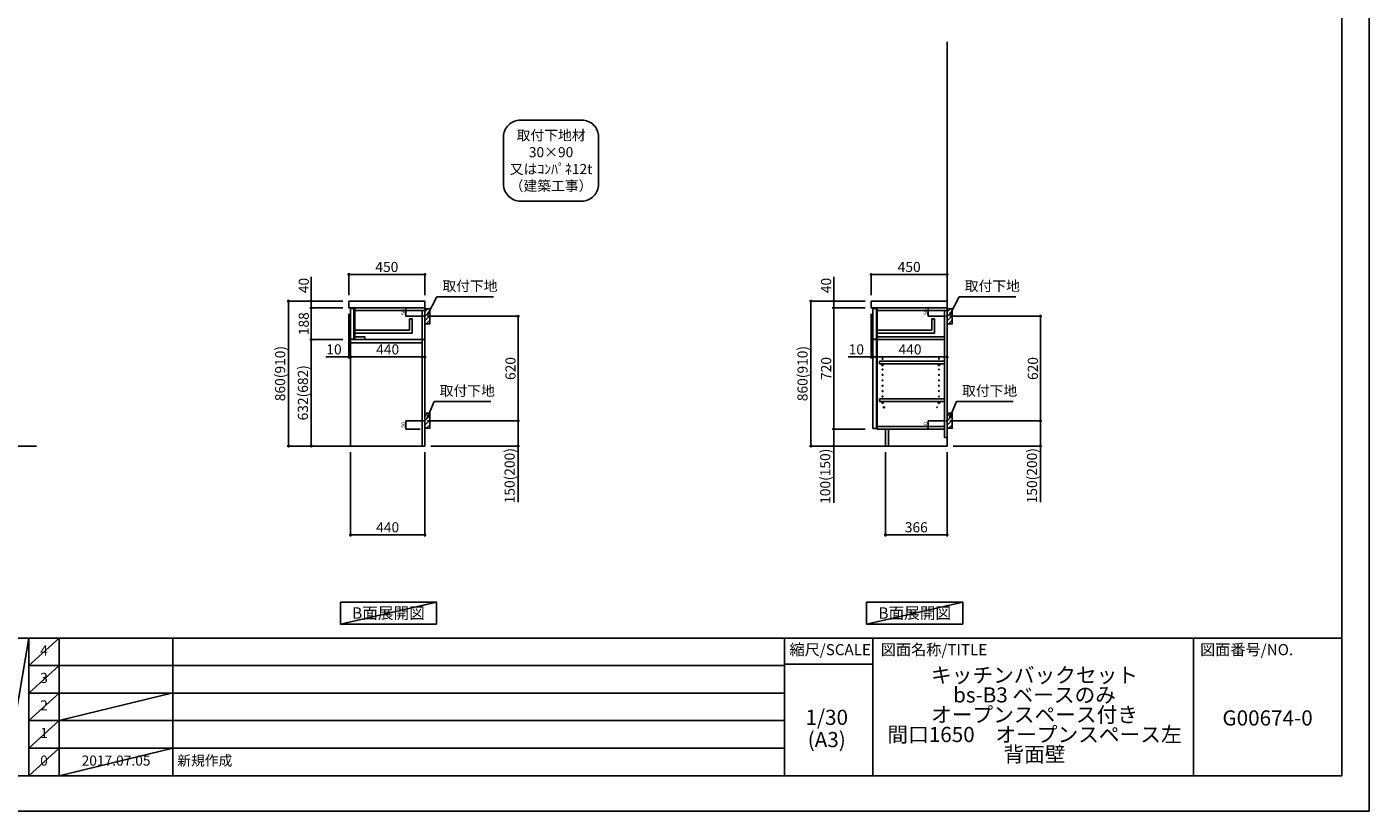
# Model space of a CAD drawing. Extents: x 27948 to 40422, y 0 to 8820.
# Drawn here: x 32458 to 40422, y 0 to 4656 of the extents above; entities that cross this region are included whole.
import ezdxf

# ---------------------------------------------------------------- set-up
doc = ezdxf.new("R2010")
doc.units = 0
doc.header["$LTSCALE"] = 50
doc.header["$MEASUREMENT"] = 0
doc.linetypes.add('CENTER', pattern=[2, 1.25, -0.25, 0.25, -0.25])
doc.linetypes.add('HIDDEN', pattern=[0.375, 0.25, -0.125])
doc.layers.get('0').update_dxf_attribs({"linetype": 'CONTINUOUS'})
doc.layers.get('DEFPOINTS').update_dxf_attribs({"color": 146, "linetype": 'CONTINUOUS'})
for name, color, linetype in [('111-壁仕上', 3, 'CONTINUOUS'), ('121-キャビネット（中）', 253, 'HIDDEN'), ('122-扉', 6, 'CONTINUOUS'), ('126-甲板', 2, 'CONTINUOUS'), ('130-穴加工', 9, 'CONTINUOUS'), ('141-パーツ', 31, 'CONTINUOUS'), ('150-機器', 8, 'CONTINUOUS'), ('160-文字', 254, 'CONTINUOUS'), ('166-寸法B', 11, 'CONTINUOUS'), ('180-補助', 161, 'CONTINUOUS'), ('190-図面外枠', 5, 'CONTINUOUS'), ('191-図面内枠', 4, 'CONTINUOUS')]:
    doc.layers.add(name, color=color, linetype=linetype)
doc.styles.add('KH001', font='txt')
doc.dimstyles.new('KH1xx010', dxfattribs={"dimscale": 10, "dimtxt": 2.3, "dimasz": 0.6, "dimexe": 0.3, "dimexo": 1.2, "dimgap": 0.5, "dimtad": 3, "dimdec": 1, "dimdsep": 46, "dimlunit": 6, "dimtxsty": 'KH001', "dimblk": 'DOT', "dimcen": 1, "dimdle": 1, "dimclrd": 256, "dimclre": 256, "dimclrt": 256, "dimadec": 0, "dimazin": 0, "dimtfac": 1, "dimtdec": 1, "dimtix": 1, "dimtmove": 2, "dimatfit": 3, "dimldrblk": 'CLOSEDBLANK', "dimfxl": 1, "dimtolj": 1, "dimtzin": 0, "dimlwd": -1, "dimlwe": -1, "dimarcsym": 0})
doc.dimstyles.new('KH1xx030', dxfattribs={"dimscale": 30, "dimtxt": 2, "dimasz": 0.6, "dimexe": 0.3, "dimexo": 1.2, "dimgap": 0.5, "dimtad": 3, "dimdec": 1, "dimdsep": 46, "dimlunit": 6, "dimtxsty": 'KH001', "dimblk": 'DOT', "dimcen": 1, "dimdle": 1, "dimclrd": 256, "dimclre": 256, "dimclrt": 256, "dimadec": 0, "dimazin": 0, "dimtfac": 1, "dimtdec": 1, "dimtix": 1, "dimtmove": 2, "dimatfit": 3, "dimldrblk": 'CLOSEDBLANK', "dimfxl": 1, "dimtolj": 1, "dimtzin": 0, "dimlwd": -1, "dimlwe": -1, "dimarcsym": 0})

# ---------------------------------------------------------------- blocks, each defined once
blk = doc.blocks.new('A$C5D946DDC')
at = {"layer": '190-図面外枠'}
for p, q in [((20519, 14349), (20519, 351)), ((20519, 351), (271, 351))]:
    blk.add_line(p, q, dxfattribs=at)
at = {"layer": 'DEFPOINTS'}
blk.add_lwpolyline([(0, 0), (20790, 0), (20790, 14700), (0, 14700)], close=True, dxfattribs=at)
blk = doc.blocks.new('_Dot')
at = {"color": 0, "linetype": 'ByBlock', "lineweight": -2}
blk.add_line((-0.5, 0), (-1, 0), dxfattribs=at)
at = {"color": 0, "linetype": 'ByBlock', "const_width": 0.5}
blk.add_lwpolyline([(-0.25, 0, 1), (0.25, 0, 1)], format="xyb", close=True, dxfattribs=at)
blk = doc.blocks.new('*D22')
at = {"layer": '166-寸法B', "transparency": 16777216}
for p, q in [((37993, 2937.5), (38480.6, 2937.5)), ((38471.6, 2335.5), (38471.6, 2919.5)), ((37983.9, 2317.5), (38480.6, 2317.5))]:
    blk.add_line(p, q, dxfattribs=at)
at = {"layer": 'DEFPOINTS', "color": 0, "transparency": 16777216}
for p in [(37957, 2937.5), (38471.6, 2937.5), (37947.9, 2317.5)]:
    blk.add_point(p, dxfattribs=at)
at = {"layer": '166-寸法B', "transparency": 16777216, "xscale": 18, "yscale": 18, "zscale": 18}
for p, rotation in [((38471.6, 2937.5), 90), ((38471.6, 2317.5), 270)]:
    blk.add_blockref('_Dot', p, dxfattribs=dict(at, rotation=rotation))
at = {"layer": '166-寸法B', "transparency": 16777216, "insert": (38426.6, 2627.5), "char_height": 60, "attachment_point": 5, "rotation": 90, "style": 'KH001'}
blk.add_mtext('\\A1;620', dxfattribs=at)
blk = doc.blocks.new('_ClosedBlank')
at = {"color": 0, "linetype": 'ByBlock', "lineweight": -2}
for p, q in [((-1, 0.17), (0, 0)), ((-1, 0.17), (-1, -0.17)), ((0, 0), (-1, -0.17))]:
    blk.add_line(p, q, dxfattribs=at)
blk = doc.blocks.new('*D23')
at = {"layer": '166-寸法B', "transparency": 16777216}
for p, q in [((37983.9, 2317.5), (38480.6, 2317.5)), ((38471.6, 2299.5), (38471.6, 2185.5)), ((37953.9, 2167.5), (38480.6, 2167.5)), ((38471.6, 1833.3), (38471.6, 2167.5))]:
    blk.add_line(p, q, dxfattribs=at)
at = {"layer": 'DEFPOINTS', "color": 0, "transparency": 16777216}
for p in [(37947.9, 2317.5), (37917.9, 2167.5), (38471.6, 2167.5)]:
    blk.add_point(p, dxfattribs=at)
at = {"layer": '166-寸法B', "transparency": 16777216, "xscale": 18, "yscale": 18, "zscale": 18}
for p, rotation in [((38471.6, 2317.5), 90), ((38471.6, 2167.5), 270)]:
    blk.add_blockref('_Dot', p, dxfattribs=dict(at, rotation=rotation))
at = {"layer": '166-寸法B', "transparency": 16777216, "insert": (38421.5, 1991.2), "char_height": 60, "attachment_point": 5, "rotation": 90, "style": 'KH001'}
blk.add_mtext('\\A1;150(200)', dxfattribs=at)
blk = doc.blocks.new('*D24')
at = {"layer": 'DEFPOINTS', "transparency": 16777216}
for p, q in [((37889.9, 2987.5), (37803.3, 2987.5)), ((37806.3, 2943.5), (37806.3, 2981.5)), ((37889.9, 2937.5), (37803.3, 2937.5))]:
    blk.add_line(p, q, dxfattribs=at)
at = {"layer": 'DEFPOINTS', "color": 0, "transparency": 16777216}
for p in [(37806.3, 2987.5), (37901.9, 2987.5), (37901.9, 2937.5)]:
    blk.add_point(p, dxfattribs=at)
at = {"layer": 'DEFPOINTS', "transparency": 16777216, "xscale": 6, "yscale": 6, "zscale": 6}
for p, rotation in [((37806.3, 2987.5), 90), ((37806.3, 2937.5), 270)]:
    blk.add_blockref('_Dot', p, dxfattribs=dict(at, rotation=rotation))
at = {"layer": 'DEFPOINTS', "transparency": 16777216, "insert": (37789.8, 2962.5), "char_height": 23, "attachment_point": 5, "rotation": 90, "style": 'KH001'}
blk.add_mtext('\\A1;50', dxfattribs=at)
blk = doc.blocks.new('*D25')
at = {"layer": 'DEFPOINTS', "transparency": 16777216}
for p, q in [((37889.9, 2317.5), (37803.3, 2317.5)), ((37806.3, 2273.5), (37806.3, 2311.5)), ((37889.9, 2267.5), (37803.3, 2267.5))]:
    blk.add_line(p, q, dxfattribs=at)
at = {"layer": 'DEFPOINTS', "color": 0, "transparency": 16777216}
for p in [(37806.3, 2317.5), (37901.9, 2317.5), (37901.9, 2267.5)]:
    blk.add_point(p, dxfattribs=at)
at = {"layer": 'DEFPOINTS', "transparency": 16777216, "xscale": 6, "yscale": 6, "zscale": 6}
for p, rotation in [((37806.3, 2317.5), 90), ((37806.3, 2267.5), 270)]:
    blk.add_blockref('_Dot', p, dxfattribs=dict(at, rotation=rotation))
at = {"layer": 'DEFPOINTS', "transparency": 16777216, "insert": (37789.8, 2292.5), "char_height": 23, "attachment_point": 5, "rotation": 90, "style": 'KH001'}
blk.add_mtext('\\A1;50', dxfattribs=at)
blk = doc.blocks.new('*D26')
at = {"layer": '166-寸法B', "transparency": 16777216}
for p, q in [((34893.6, 2937.5), (35381.2, 2937.5)), ((35372.2, 2335.5), (35372.2, 2919.5)), ((34884.6, 2317.5), (35381.2, 2317.5))]:
    blk.add_line(p, q, dxfattribs=at)
at = {"layer": 'DEFPOINTS', "color": 0, "transparency": 16777216}
for p in [(34857.6, 2937.5), (35372.2, 2937.5), (34848.6, 2317.5)]:
    blk.add_point(p, dxfattribs=at)
at = {"layer": '166-寸法B', "transparency": 16777216, "xscale": 18, "yscale": 18, "zscale": 18}
for p, rotation in [((35372.2, 2937.5), 90), ((35372.2, 2317.5), 270)]:
    blk.add_blockref('_Dot', p, dxfattribs=dict(at, rotation=rotation))
at = {"layer": '166-寸法B', "transparency": 16777216, "insert": (35327.2, 2627.5), "char_height": 60, "attachment_point": 5, "rotation": 90, "style": 'KH001'}
blk.add_mtext('\\A1;620', dxfattribs=at)
blk = doc.blocks.new('*D27')
at = {"layer": '166-寸法B', "transparency": 16777216}
for p, q in [((34884.6, 2317.5), (35381.2, 2317.5)), ((35372.2, 2299.5), (35372.2, 2185.5)), ((34854.6, 2167.5), (35381.2, 2167.5)), ((35372.2, 1833.3), (35372.2, 2167.5))]:
    blk.add_line(p, q, dxfattribs=at)
at = {"layer": 'DEFPOINTS', "color": 0, "transparency": 16777216}
for p in [(34848.6, 2317.5), (34818.6, 2167.5), (35372.2, 2167.5)]:
    blk.add_point(p, dxfattribs=at)
at = {"layer": '166-寸法B', "transparency": 16777216, "xscale": 18, "yscale": 18, "zscale": 18}
for p, rotation in [((35372.2, 2317.5), 90), ((35372.2, 2167.5), 270)]:
    blk.add_blockref('_Dot', p, dxfattribs=dict(at, rotation=rotation))
at = {"layer": '166-寸法B', "transparency": 16777216, "insert": (35322.2, 1991.2), "char_height": 60, "attachment_point": 5, "rotation": 90, "style": 'KH001'}
blk.add_mtext('\\A1;150(200)', dxfattribs=at)
blk = doc.blocks.new('*D28')
at = {"layer": 'DEFPOINTS', "transparency": 16777216}
for p, q in [((34790.6, 2987.5), (34703.9, 2987.5)), ((34706.9, 2943.5), (34706.9, 2981.5)), ((34790.6, 2937.5), (34703.9, 2937.5))]:
    blk.add_line(p, q, dxfattribs=at)
at = {"layer": 'DEFPOINTS', "color": 0, "transparency": 16777216}
for p in [(34706.9, 2987.5), (34802.6, 2987.5), (34802.6, 2937.5)]:
    blk.add_point(p, dxfattribs=at)
at = {"layer": 'DEFPOINTS', "transparency": 16777216, "xscale": 6, "yscale": 6, "zscale": 6}
for p, rotation in [((34706.9, 2987.5), 90), ((34706.9, 2937.5), 270)]:
    blk.add_blockref('_Dot', p, dxfattribs=dict(at, rotation=rotation))
at = {"layer": 'DEFPOINTS', "transparency": 16777216, "insert": (34690.4, 2962.5), "char_height": 23, "attachment_point": 5, "rotation": 90, "style": 'KH001'}
blk.add_mtext('\\A1;50', dxfattribs=at)
blk = doc.blocks.new('*D29')
at = {"layer": 'DEFPOINTS', "transparency": 16777216}
for p, q in [((34790.6, 2317.5), (34703.9, 2317.5)), ((34706.9, 2273.5), (34706.9, 2311.5)), ((34790.6, 2267.5), (34703.9, 2267.5))]:
    blk.add_line(p, q, dxfattribs=at)
at = {"layer": 'DEFPOINTS', "color": 0, "transparency": 16777216}
for p in [(34706.9, 2317.5), (34802.6, 2317.5), (34802.6, 2267.5)]:
    blk.add_point(p, dxfattribs=at)
at = {"layer": 'DEFPOINTS', "transparency": 16777216, "xscale": 6, "yscale": 6, "zscale": 6}
for p, rotation in [((34706.9, 2317.5), 90), ((34706.9, 2267.5), 270)]:
    blk.add_blockref('_Dot', p, dxfattribs=dict(at, rotation=rotation))
at = {"layer": 'DEFPOINTS', "transparency": 16777216, "insert": (34690.4, 2292.5), "char_height": 23, "attachment_point": 5, "rotation": 90, "style": 'KH001'}
blk.add_mtext('\\A1;50', dxfattribs=at)
blk = doc.blocks.new('*D30')
at = {"layer": '166-寸法B', "transparency": 16777216}
for p, q in [((37467.9, 3063.5), (37467.9, 3194.3)), ((37917.9, 3063.5), (37917.9, 3194.3)), ((37485.9, 3185.3), (37899.9, 3185.3))]:
    blk.add_line(p, q, dxfattribs=at)
at = {"layer": 'DEFPOINTS', "color": 0, "transparency": 16777216}
for p in [(37917.9, 3185.3), (37467.9, 3027.5), (37917.9, 3027.5)]:
    blk.add_point(p, dxfattribs=at)
at = {"layer": '166-寸法B', "transparency": 16777216, "xscale": 18, "yscale": 18, "zscale": 18, "rotation": 180}
blk.add_blockref('_Dot', (37467.9, 3185.3), dxfattribs=at)
at = {"layer": '166-寸法B', "transparency": 16777216, "xscale": 18, "yscale": 18, "zscale": 18}
blk.add_blockref('_Dot', (37917.9, 3185.3), dxfattribs=at)
at = {"layer": '166-寸法B', "transparency": 16777216, "insert": (37692.9, 3230.3), "char_height": 60, "attachment_point": 5, "style": 'KH001'}
blk.add_mtext('\\A1;450', dxfattribs=at)
blk = doc.blocks.new('*D31')
at = {"layer": '166-寸法B', "transparency": 16777216}
for p, q in [((34368.6, 3063.6), (34368.6, 3194.3)), ((34818.6, 3063.6), (34818.6, 3194.3)), ((34386.6, 3185.3), (34800.6, 3185.3))]:
    blk.add_line(p, q, dxfattribs=at)
at = {"layer": 'DEFPOINTS', "color": 0, "transparency": 16777216}
for p in [(34818.6, 3185.3), (34368.6, 3027.6), (34818.6, 3027.6)]:
    blk.add_point(p, dxfattribs=at)
at = {"layer": '166-寸法B', "transparency": 16777216, "xscale": 18, "yscale": 18, "zscale": 18, "rotation": 180}
blk.add_blockref('_Dot', (34368.6, 3185.3), dxfattribs=at)
at = {"layer": '166-寸法B', "transparency": 16777216, "xscale": 18, "yscale": 18, "zscale": 18}
blk.add_blockref('_Dot', (34818.6, 3185.3), dxfattribs=at)
at = {"layer": '166-寸法B', "transparency": 16777216, "insert": (34593.6, 3230.3), "char_height": 60, "attachment_point": 5, "style": 'KH001'}
blk.add_mtext('\\A1;450', dxfattribs=at)
blk = doc.blocks.new('*D32')
at = {"layer": '166-寸法B', "transparency": 16777216}
for p, q in [((37551.9, 2131.5), (37551.9, 1631.1)), ((37917.9, 2131.5), (37917.9, 1631.1)), ((37899.9, 1640.1), (37569.9, 1640.1))]:
    blk.add_line(p, q, dxfattribs=at)
at = {"layer": 'DEFPOINTS', "color": 0, "transparency": 16777216}
for p in [(37551.9, 2167.5), (37917.9, 2167.5), (37551.9, 1640.1)]:
    blk.add_point(p, dxfattribs=at)
at = {"layer": '166-寸法B', "transparency": 16777216, "xscale": 18, "yscale": 18, "zscale": 18, "rotation": 180}
blk.add_blockref('_Dot', (37551.9, 1640.1), dxfattribs=at)
at = {"layer": '166-寸法B', "transparency": 16777216, "xscale": 18, "yscale": 18, "zscale": 18}
blk.add_blockref('_Dot', (37917.9, 1640.1), dxfattribs=at)
at = {"layer": '166-寸法B', "transparency": 16777216, "insert": (37734.9, 1685.1), "char_height": 60, "attachment_point": 5, "style": 'KH001'}
blk.add_mtext('\\A1;366', dxfattribs=at)
blk = doc.blocks.new('*D33')
at = {"layer": '166-寸法B', "transparency": 16777216}
for p, q in [((37467.9, 2951.5), (37467.9, 2687)), ((37477.9, 2857.5), (37477.9, 2687)), ((37330.8, 2696), (37467.9, 2696)), ((37449.9, 2696), (37431.9, 2696)), ((37467.9, 2696), (37477.9, 2696)), ((37467.9, 2696), (37477.9, 2696)), ((37495.9, 2696), (37513.9, 2696))]:
    blk.add_line(p, q, dxfattribs=at)
at = {"layer": 'DEFPOINTS', "color": 0, "transparency": 16777216}
for p in [(37467.9, 2987.5), (37477.9, 2893.5), (37477.9, 2696)]:
    blk.add_point(p, dxfattribs=at)
at = {"layer": '166-寸法B', "transparency": 16777216, "xscale": 18, "yscale": 18, "zscale": 18}
blk.add_blockref('_Dot', (37467.9, 2696), dxfattribs=at)
at = {"layer": '166-寸法B', "transparency": 16777216, "xscale": 18, "yscale": 18, "zscale": 18, "rotation": 180}
blk.add_blockref('_Dot', (37477.9, 2696), dxfattribs=at)
at = {"layer": '166-寸法B', "transparency": 16777216, "insert": (37379.4, 2741), "char_height": 60, "attachment_point": 5, "style": 'KH001'}
blk.add_mtext('\\A1;10', dxfattribs=at)
blk = doc.blocks.new('*D34')
at = {"layer": '166-寸法B', "transparency": 16777216}
for p, q in [((37477.9, 2857.5), (37477.9, 2687)), ((37917.9, 2782.7), (37917.9, 2687)), ((37495.9, 2696), (37899.9, 2696))]:
    blk.add_line(p, q, dxfattribs=at)
at = {"layer": 'DEFPOINTS', "color": 0, "transparency": 16777216}
for p in [(37477.9, 2893.5), (37917.9, 2818.7), (37917.9, 2696)]:
    blk.add_point(p, dxfattribs=at)
at = {"layer": '166-寸法B', "transparency": 16777216, "xscale": 18, "yscale": 18, "zscale": 18, "rotation": 180}
blk.add_blockref('_Dot', (37477.9, 2696), dxfattribs=at)
at = {"layer": '166-寸法B', "transparency": 16777216, "xscale": 18, "yscale": 18, "zscale": 18}
blk.add_blockref('_Dot', (37917.9, 2696), dxfattribs=at)
at = {"layer": '166-寸法B', "transparency": 16777216, "insert": (37697.9, 2741), "char_height": 60, "attachment_point": 5, "style": 'KH001'}
blk.add_mtext('\\A1;440', dxfattribs=at)
blk = doc.blocks.new('*D35')
at = {"layer": '166-寸法B', "transparency": 16777216}
for p, q in [((34378.6, 2131.5), (34378.6, 1631.1)), ((34818.6, 2131.5), (34818.6, 1631.1)), ((34800.6, 1640.1), (34396.6, 1640.1))]:
    blk.add_line(p, q, dxfattribs=at)
at = {"layer": 'DEFPOINTS', "color": 0, "transparency": 16777216}
for p in [(34378.6, 2167.5), (34818.6, 2167.5), (34378.6, 1640.1)]:
    blk.add_point(p, dxfattribs=at)
at = {"layer": '166-寸法B', "transparency": 16777216, "xscale": 18, "yscale": 18, "zscale": 18}
for p, rotation in [((34378.6, 1640.1), 180.0000039195612), ((34818.6, 1640.1), 3.9195611556e-06)]:
    blk.add_blockref('_Dot', p, dxfattribs=dict(at, rotation=rotation))
at = {"layer": '166-寸法B', "transparency": 16777216, "insert": (34598.6, 1685.1), "char_height": 60, "attachment_point": 5, "rotation": 0, "style": 'KH001'}
blk.add_mtext('\\A1;440', dxfattribs=at)
blk = doc.blocks.new('*D36')
at = {"layer": '166-寸法B', "transparency": 16777216}
for p, q in [((34368.6, 2951.6), (34368.6, 2687)), ((34378.6, 2857.6), (34378.6, 2687)), ((34231.4, 2696), (34368.6, 2696)), ((34350.6, 2696), (34332.6, 2696)), ((34368.6, 2696), (34378.6, 2696)), ((34368.6, 2696), (34378.6, 2696)), ((34396.6, 2696), (34414.6, 2696))]:
    blk.add_line(p, q, dxfattribs=at)
at = {"layer": 'DEFPOINTS', "color": 0, "transparency": 16777216}
for p in [(34368.6, 2987.6), (34378.6, 2893.6), (34378.6, 2696)]:
    blk.add_point(p, dxfattribs=at)
at = {"layer": '166-寸法B', "transparency": 16777216, "xscale": 18, "yscale": 18, "zscale": 18}
blk.add_blockref('_Dot', (34368.6, 2696), dxfattribs=at)
at = {"layer": '166-寸法B', "transparency": 16777216, "xscale": 18, "yscale": 18, "zscale": 18, "rotation": 180}
blk.add_blockref('_Dot', (34378.6, 2696), dxfattribs=at)
at = {"layer": '166-寸法B', "transparency": 16777216, "insert": (34280.1, 2741), "char_height": 60, "attachment_point": 5, "style": 'KH001'}
blk.add_mtext('\\A1;10', dxfattribs=at)
blk = doc.blocks.new('*D37')
at = {"layer": '166-寸法B', "transparency": 16777216}
for p, q in [((34378.6, 2857.6), (34378.6, 2687)), ((34818.6, 2782.8), (34818.6, 2687)), ((34396.6, 2696), (34800.6, 2696))]:
    blk.add_line(p, q, dxfattribs=at)
at = {"layer": 'DEFPOINTS', "color": 0, "transparency": 16777216}
for p in [(34378.6, 2893.6), (34818.6, 2818.8), (34818.6, 2696)]:
    blk.add_point(p, dxfattribs=at)
at = {"layer": '166-寸法B', "transparency": 16777216, "xscale": 18, "yscale": 18, "zscale": 18, "rotation": 180}
blk.add_blockref('_Dot', (34378.6, 2696), dxfattribs=at)
at = {"layer": '166-寸法B', "transparency": 16777216, "xscale": 18, "yscale": 18, "zscale": 18}
blk.add_blockref('_Dot', (34818.6, 2696), dxfattribs=at)
at = {"layer": '166-寸法B', "transparency": 16777216, "insert": (34598.6, 2741), "char_height": 60, "attachment_point": 5, "style": 'KH001'}
blk.add_mtext('\\A1;440', dxfattribs=at)
blk = doc.blocks.new('*D38')
at = {"layer": '166-寸法B', "transparency": 16777216}
for p, q in [((34332.6, 3027.5), (34001.6, 3027.5)), ((34010.6, 2185.5), (34010.6, 3009.5)), ((34332.6, 2167.5), (34001.6, 2167.5))]:
    blk.add_line(p, q, dxfattribs=at)
at = {"layer": 'DEFPOINTS', "color": 0, "transparency": 16777216}
for p in [(34010.6, 3027.5), (34368.6, 3027.5), (34368.6, 2167.5)]:
    blk.add_point(p, dxfattribs=at)
at = {"layer": '166-寸法B', "transparency": 16777216, "xscale": 18, "yscale": 18, "zscale": 18}
for p, rotation in [((34010.6, 3027.5), 90), ((34010.6, 2167.5), 270)]:
    blk.add_blockref('_Dot', p, dxfattribs=dict(at, rotation=rotation))
at = {"layer": '166-寸法B', "transparency": 16777216, "insert": (33960.6, 2597.5), "char_height": 60, "attachment_point": 5, "rotation": 90, "style": 'KH001'}
blk.add_mtext('\\A1;860(910)', dxfattribs=at)
blk = doc.blocks.new('*D39')
at = {"layer": '166-寸法B', "transparency": 16777216}
for p, q in [((34145.6, 3171.3), (34145.6, 3027.5)), ((34332.6, 3027.5), (34136.6, 3027.5)), ((34145.6, 3045.5), (34145.6, 3063.5)), ((34145.6, 2987.5), (34145.6, 3027.5)), ((34145.6, 2987.5), (34145.6, 3027.5)), ((34332.6, 2987.5), (34136.6, 2987.5)), ((34145.6, 2969.5), (34145.6, 2951.5))]:
    blk.add_line(p, q, dxfattribs=at)
at = {"layer": 'DEFPOINTS', "color": 0, "transparency": 16777216}
for p in [(34145.6, 3027.5), (34368.6, 3027.5), (34368.6, 2987.5)]:
    blk.add_point(p, dxfattribs=at)
at = {"layer": '166-寸法B', "transparency": 16777216, "xscale": 18, "yscale": 18, "zscale": 18}
for p, rotation in [((34145.6, 3027.5), 270), ((34145.6, 2987.5), 90)]:
    blk.add_blockref('_Dot', p, dxfattribs=dict(at, rotation=rotation))
at = {"layer": '166-寸法B', "transparency": 16777216, "insert": (34100.6, 3120.1), "char_height": 60, "attachment_point": 5, "rotation": 90, "style": 'KH001'}
blk.add_mtext('\\A1;40', dxfattribs=at)
blk = doc.blocks.new('*D40')
at = {"layer": '166-寸法B', "transparency": 16777216}
for p, q in [((37431.9, 3027.5), (37101, 3027.5)), ((37110, 2185.5), (37110, 3009.5)), ((37431.9, 2167.5), (37101, 2167.5))]:
    blk.add_line(p, q, dxfattribs=at)
at = {"layer": 'DEFPOINTS', "color": 0, "transparency": 16777216}
for p in [(37110, 3027.5), (37467.9, 3027.5), (37467.9, 2167.5)]:
    blk.add_point(p, dxfattribs=at)
at = {"layer": '166-寸法B', "transparency": 16777216, "xscale": 18, "yscale": 18, "zscale": 18}
for p, rotation in [((37110, 3027.5), 90), ((37110, 2167.5), 270)]:
    blk.add_blockref('_Dot', p, dxfattribs=dict(at, rotation=rotation))
at = {"layer": '166-寸法B', "transparency": 16777216, "insert": (37060, 2597.5), "char_height": 60, "attachment_point": 5, "rotation": 90, "style": 'KH001'}
blk.add_mtext('\\A1;860(910)', dxfattribs=at)
blk = doc.blocks.new('*D41')
at = {"layer": '166-寸法B', "transparency": 16777216}
for p, q in [((37431.9, 2987.5), (37236, 2987.5)), ((37245, 2969.5), (37245, 2285.5)), ((37431.9, 2267.5), (37236, 2267.5))]:
    blk.add_line(p, q, dxfattribs=at)
at = {"layer": 'DEFPOINTS', "color": 0, "transparency": 16777216}
for p in [(37467.9, 2987.5), (37245, 2267.5), (37467.9, 2267.5)]:
    blk.add_point(p, dxfattribs=at)
at = {"layer": '166-寸法B', "transparency": 16777216, "xscale": 18, "yscale": 18, "zscale": 18}
for p, rotation in [((37245, 2987.5), 90), ((37245, 2267.5), 270)]:
    blk.add_blockref('_Dot', p, dxfattribs=dict(at, rotation=rotation))
at = {"layer": '166-寸法B', "transparency": 16777216, "insert": (37200, 2627.5), "char_height": 60, "attachment_point": 5, "rotation": 90, "style": 'KH001'}
blk.add_mtext('\\A1;720', dxfattribs=at)
blk = doc.blocks.new('*D42')
at = {"layer": '166-寸法B', "transparency": 16777216}
for p, q in [((37431.9, 2267.5), (37236, 2267.5)), ((37245, 2249.5), (37245, 2185.5)), ((37431.9, 2167.5), (37236, 2167.5)), ((37245, 1830), (37245, 2167.5))]:
    blk.add_line(p, q, dxfattribs=at)
at = {"layer": 'DEFPOINTS', "color": 0, "transparency": 16777216}
for p in [(37467.9, 2267.5), (37245, 2167.5), (37467.9, 2167.5)]:
    blk.add_point(p, dxfattribs=at)
at = {"layer": '166-寸法B', "transparency": 16777216, "xscale": 18, "yscale": 18, "zscale": 18}
for p, rotation in [((37245, 2267.5), 90), ((37245, 2167.5), 270)]:
    blk.add_blockref('_Dot', p, dxfattribs=dict(at, rotation=rotation))
at = {"layer": '166-寸法B', "transparency": 16777216, "insert": (37195, 1988), "char_height": 60, "attachment_point": 5, "rotation": 90, "style": 'KH001'}
blk.add_mtext('\\A1;100(150)', dxfattribs=at)
blk = doc.blocks.new('*D43')
at = {"layer": '166-寸法B', "transparency": 16777216}
for p, q in [((37245, 3171.3), (37245, 3027.5)), ((37431.9, 3027.5), (37236, 3027.5)), ((37245, 3045.5), (37245, 3063.5)), ((37245, 2987.5), (37245, 3027.5)), ((37245, 2987.5), (37245, 3027.5)), ((37431.9, 2987.5), (37236, 2987.5)), ((37245, 2969.5), (37245, 2951.5))]:
    blk.add_line(p, q, dxfattribs=at)
at = {"layer": 'DEFPOINTS', "color": 0, "transparency": 16777216}
for p in [(37245, 3027.5), (37467.9, 3027.5), (37467.9, 2987.5)]:
    blk.add_point(p, dxfattribs=at)
at = {"layer": '166-寸法B', "transparency": 16777216, "xscale": 18, "yscale": 18, "zscale": 18}
for p, rotation in [((37245, 3027.5), 270), ((37245, 2987.5), 90)]:
    blk.add_blockref('_Dot', p, dxfattribs=dict(at, rotation=rotation))
at = {"layer": '166-寸法B', "transparency": 16777216, "insert": (37200, 3120.1), "char_height": 60, "attachment_point": 5, "rotation": 90, "style": 'KH001'}
blk.add_mtext('\\A1;40', dxfattribs=at)
blk = doc.blocks.new('*D44')
at = {"layer": '166-寸法B', "linetype": 'ByBlock', "transparency": 16777216}
for p, q in [((34332.6, 2987.5), (34136.6, 2987.5)), ((34145.6, 2969.5), (34145.6, 2817.5)), ((34332.6, 2799.5), (34136.6, 2799.5))]:
    blk.add_line(p, q, dxfattribs=at)
at = {"layer": 'DEFPOINTS', "color": 0, "transparency": 16777216}
for p in [(34368.6, 2987.5), (34145.6, 2799.5), (34368.6, 2799.5)]:
    blk.add_point(p, dxfattribs=at)
at = {"layer": '166-寸法B', "transparency": 16777216, "xscale": 18, "yscale": 18, "zscale": 18}
for p, rotation in [((34145.6, 2987.5), 90), ((34145.6, 2799.5), 270)]:
    blk.add_blockref('_Dot', p, dxfattribs=dict(at, rotation=rotation))
at = {"layer": '166-寸法B', "transparency": 16777216, "insert": (34100.6, 2893.5), "char_height": 60, "attachment_point": 5, "rotation": 90, "style": 'KH001'}
blk.add_mtext('\\A1;188', dxfattribs=at)
blk = doc.blocks.new('*D45')
at = {"layer": '166-寸法B', "linetype": 'ByBlock', "transparency": 16777216}
for p, q in [((34332.6, 2799.5), (34136.6, 2799.5)), ((34145.6, 2781.5), (34145.6, 2185.5)), ((34332.6, 2167.5), (34136.6, 2167.5))]:
    blk.add_line(p, q, dxfattribs=at)
at = {"layer": 'DEFPOINTS', "color": 0, "transparency": 16777216}
for p in [(34368.6, 2799.5), (34145.6, 2167.5), (34368.6, 2167.5)]:
    blk.add_point(p, dxfattribs=at)
at = {"layer": '166-寸法B', "transparency": 16777216, "xscale": 18, "yscale": 18, "zscale": 18}
for p, rotation in [((34145.6, 2799.5), 90), ((34145.6, 2167.5), 270)]:
    blk.add_blockref('_Dot', p, dxfattribs=dict(at, rotation=rotation))
at = {"layer": '166-寸法B', "transparency": 16777216, "insert": (34095.6, 2483.5), "char_height": 60, "attachment_point": 5, "rotation": 90, "style": 'KH001'}
blk.add_mtext('\\A1;632(682)', dxfattribs=at)
blk = doc.blocks.new('取付下地注釈')
at = {"layer": '160-文字'}
blk.add_lwpolyline([(-181.9, 0), (181.9, 0, -0.414214), (281.9, -100), (281.9, -381, -0.414214), (181.9, -481), (-181.9, -481, -0.414214), (-281.9, -381), (-281.9, -100, -0.414214)], format="xyb", close=True, dxfattribs=at)
at = {"layer": '160-文字', "insert": (0, -240.5), "char_height": 60, "attachment_point": 5, "style": 'KH001'}
blk.add_mtext('\\A1;取付下地材\\P30×90\\P又はｺﾝﾊﾟﾈ12t\\P（建築工事）', dxfattribs=at)

msp = doc.modelspace()

# ---------------------------------------------------------------- hatches: boundary and pattern name
at = {"layer": '180-補助'}
h = msp.add_hatch(dxfattribs=at)
h.set_pattern_fill('ANSI31', color=256, scale=150, style=0)
h.set_pattern_definition([(45, (-419921.973, 2795.253), (-13.25825215, 13.25825215), [])])
h.paths.add_polyline_path([(34818.56, 2892.49), (34848.56, 2892.49), (34848.56, 2982.49), (34818.56, 2982.49)])
h = msp.add_hatch(dxfattribs=at)
h.set_pattern_fill('ANSI31', color=256, scale=150, style=0)
h.set_pattern_definition([(45, (-416822.6, 2795.253), (-13.25825215, 13.25825215), [])])
h.paths.add_polyline_path([(37917.93, 2892.49), (37947.93, 2892.49), (37947.93, 2982.49), (37917.93, 2982.49)])
h = msp.add_hatch(dxfattribs=at)
h.set_pattern_fill('ANSI31', color=256, scale=150, style=0)
h.set_pattern_definition([(45, (-419921.973, 2175.253), (-13.25825215, 13.25825215), [])])
h.paths.add_polyline_path([(34818.56, 2272.49), (34848.56, 2272.49), (34848.56, 2362.49), (34818.56, 2362.49)])
h = msp.add_hatch(dxfattribs=at)
h.set_pattern_fill('ANSI31', color=256, scale=150, style=0)
h.set_pattern_definition([(45, (-416822.6, 2175.253), (-13.25825215, 13.25825215), [])])
h.paths.add_polyline_path([(37917.93, 2272.49), (37947.93, 2272.49), (37947.93, 2362.49), (37917.93, 2362.49)])

# ---------------------------------------------------------------- linework, layer by layer
at = {"layer": '111-壁仕上', "ltscale": 2}
for p, q in [((37917.93, 2167.49), (37917.93, 4567.49)), ((29847.5, 2167.49), (32515.84, 2167.49)), ((34033.84, 2167.49), (34818.56, 2167.49)), ((37133.22, 2167.49), (37917.93, 2167.49))]:
    msp.add_line(p, q, dxfattribs=at)
at = {"layer": '121-キャビネット（中）', "linetype": 'Continuous'}
for p in [(34403.56, 2167.99), (34818.56, 2167.49)]:
    msp.add_line(p, (34403.56, 2167.49), dxfattribs=at)
at = {"layer": '122-扉', "color": 253}
for p, q in [((34398.56, 2984.49), (34378.56, 2984.49)), ((34378.56, 2984.49), (34378.56, 2802.49)), ((34398.56, 2802.49), (34398.56, 2984.49)), ((34802.56, 2987.49), (34403.56, 2987.49)), ((34403.56, 2971.49), (34403.56, 2987.49)), ((34403.56, 2971.49), (34403.56, 2799.49)), ((34818.56, 2987.49), (34802.56, 2987.49)), ((34802.56, 2971.49), (34802.56, 2167.49)), ((34818.56, 2987.49), (34818.56, 2167.49)), ((37497.93, 2984.49), (37477.93, 2984.49)), ((37477.93, 2984.49), (37477.93, 2802.49)), ((37497.93, 2802.49), (37497.93, 2984.49)), ((37901.93, 2987.49), (37502.93, 2987.49)), ((37502.93, 2971.49), (37502.93, 2987.49)), ((37502.93, 2971.49), (37502.93, 2283.49)), ((37901.93, 2971.49), (37901.93, 2217.49)), ((37917.93, 2987.49), (37917.93, 2217.49)), ((34743.56, 2922.31), (34727.56, 2922.31)), ((34727.56, 2922.31), (34727.56, 2854.31)), ((34743.56, 2922.31), (34743.56, 2838.31)), ((37842.93, 2922.31), (37826.93, 2922.31)), ((37826.93, 2922.31), (37826.93, 2854.31)), ((37842.93, 2922.31), (37842.93, 2838.31)), ((34378.56, 2802.49), (34398.56, 2802.49)), ((34378.56, 2799.49), (34378.56, 2167.49)), ((34378.56, 2799.49), (34818.56, 2799.49)), ((34727.56, 2854.31), (34403.56, 2854.31)), ((34743.56, 2838.31), (34403.56, 2838.31)), ((34403.56, 2813.49), (34403.56, 2799.49)), ((34802.56, 2799.49), (34403.56, 2799.49)), ((37477.93, 2802.49), (37497.93, 2802.49)), ((37497.93, 2802.49), (37477.93, 2802.49)), ((37497.93, 2800.49), (37477.93, 2800.49)), ((37477.93, 2800.49), (37477.93, 2270.49)), ((37497.93, 2270.49), (37497.93, 2800.49)), ((37826.93, 2854.31), (37502.93, 2854.31)), ((37842.93, 2838.31), (37502.93, 2838.31)), ((37901.93, 2815.49), (37502.93, 2815.49)), ((37502.93, 2815.49), (37502.93, 2799.49)), ((37901.93, 2799.49), (37502.93, 2799.49)), ((37901.93, 2815.49), (37901.43, 2815.49)), ((37901.93, 2815.49), (37901.93, 2799.49)), ((34378.56, 2780.49), (34802.56, 2780.49)), ((37516.43, 2670.74), (37516.43, 2654.74)), ((37901.43, 2670.74), (37516.43, 2670.74)), ((37901.43, 2654.74), (37516.43, 2654.74)), ((37516.43, 2446.74), (37516.43, 2430.74)), ((37901.43, 2446.74), (37516.43, 2446.74)), ((37901.43, 2430.74), (37516.43, 2430.74)), ((37477.93, 2270.49), (37497.93, 2270.49)), ((37502.93, 2283.49), (37502.93, 2267.49)), ((37901.93, 2283.49), (37502.93, 2283.49)), ((37901.93, 2267.49), (37502.93, 2267.49)), ((37570.93, 2267.49), (37570.93, 2167.99)), ((37917.93, 2167.49), (37570.93, 2167.49)), ((37917.93, 2217.49), (37901.93, 2217.49)), ((37917.93, 2167.49), (37917.93, 2217.49))]:
    msp.add_line(p, q, dxfattribs=at)
at = {"layer": '122-扉'}
for p, q in [((37917.93, 2987.49), (37901.93, 2987.49)), ((34818.56, 2167.49), (34802.56, 2167.49)), ((37570.93, 2167.99), (37570.93, 2167.49))]:
    msp.add_line(p, q, dxfattribs=at)
at = {"layer": '122-扉', "color": 253}
for points in [[(34818.56, 2987.49), (34403.56, 2987.49), (34403.56, 2971.49), (34818.56, 2971.49)], [(37917.93, 2987.49), (37502.93, 2987.49), (37502.93, 2971.49), (37917.93, 2971.49)], [(34403.56, 2815.49), (34463.56, 2815.49), (34463.56, 2799.49), (34403.56, 2799.49)], [(37551.93, 2167.49), (37570.93, 2167.49), (37570.93, 2267.49), (37551.93, 2267.49)]]:
    msp.add_lwpolyline(points, close=True, dxfattribs=at)
at = {"layer": '126-甲板'}
for points in [[(34818.56, 2987.49), (34818.56, 3027.49), (34368.56, 3027.49), (34368.56, 2987.49)], [(37917.93, 2987.49), (37917.93, 3027.49), (37467.93, 3027.49), (37467.93, 2987.49)]]:
    msp.add_lwpolyline(points, close=True, dxfattribs=at)
at = {"layer": '130-穴加工', "linetype": 'Continuous'}
for centre, radius in [((37534.93, 2685.49), 2.5), ((37869.93, 2685.49), 2.5), ((37534.93, 2621.49), 2.5), ((37534.93, 2589.49), 2.5), ((37534.93, 2557.49), 2.5), ((37869.93, 2621.49), 2.5), ((37869.93, 2589.49), 2.5), ((37869.93, 2557.49), 2.5), ((37534.93, 2525.49), 2.5), ((37534.93, 2493.49), 2.5), ((37869.93, 2525.49), 2.5), ((37869.93, 2493.49), 2.5), ((37534.93, 2461.49), 2.5), ((37542.93, 2397.49), 3.5), ((37857.93, 2397.49), 1.4), ((37869.93, 2461.49), 2.5)]:
    msp.add_circle(centre, radius, dxfattribs=at)
at = {"layer": '141-パーツ', "linetype": 'Continuous'}
for p, q in [((37533.06, 2654.74), (37530.43, 2654.74)), ((37530.43, 2649.24), (37530.43, 2654.74)), ((37539.43, 2654.74), (37536.8, 2654.74)), ((37539.43, 2649.24), (37539.43, 2654.74)), ((37865.43, 2649.24), (37865.43, 2654.74)), ((37868.06, 2654.74), (37865.43, 2654.74)), ((37874.43, 2654.74), (37871.8, 2654.74)), ((37874.43, 2649.24), (37874.43, 2654.74)), ((37530.43, 2425.24), (37530.43, 2430.74)), ((37533.06, 2430.74), (37530.43, 2430.74)), ((37539.43, 2430.74), (37536.8, 2430.74)), ((37539.43, 2425.24), (37539.43, 2430.74)), ((37868.06, 2430.74), (37865.43, 2430.74)), ((37865.43, 2425.24), (37865.43, 2430.74)), ((37874.43, 2430.74), (37871.8, 2430.74)), ((37874.43, 2425.24), (37874.43, 2430.74))]:
    msp.add_line(p, q, dxfattribs=at)
for centre in [(37534.93, 2653.49), (37869.93, 2653.49), (37534.93, 2429.49), (37869.93, 2429.49)]:
    msp.add_circle(centre, 2.25, dxfattribs=at)
for centre, start, end in [((37534.93, 2649.24), 180, 270), ((37534.93, 2649.24), 270, 0), ((37869.93, 2649.24), 180, 270), ((37869.93, 2649.24), 270, 0), ((37534.93, 2425.24), 180, 270), ((37534.93, 2425.24), 270, 0), ((37869.93, 2425.24), 180, 270), ((37869.93, 2425.24), 270, 0)]:
    msp.add_arc(centre, 4.5, start, end, dxfattribs=at)
at = {"layer": '150-機器', "linetype": 'Continuous'}
for points in [[(34818.56, 2892.49), (34848.56, 2892.49), (34848.56, 2982.49), (34818.56, 2982.49)], [(37917.93, 2892.49), (37947.93, 2892.49), (37947.93, 2982.49), (37917.93, 2982.49)], [(34818.56, 2272.49), (34848.56, 2272.49), (34848.56, 2362.49), (34818.56, 2362.49)], [(37917.93, 2272.49), (37947.93, 2272.49), (37947.93, 2362.49), (37917.93, 2362.49)]]:
    msp.add_lwpolyline(points, close=True, dxfattribs=at)
at = {"layer": '160-文字'}
for points in [[(34317.71, 1241.05), (34887.74, 1241.05), (34887.74, 1110.62), (34317.71, 1110.62)], [(37440.43, 1241.05), (38010.46, 1241.05), (38010.46, 1110.62), (37440.43, 1110.62)]]:
    msp.add_lwpolyline(points, close=True, dxfattribs=at)
at = {"layer": '180-補助', "linetype": 'CENTER'}
for p, q in [((34997.51, 2937.49), (34765.77, 2937.49)), ((38096.88, 2937.49), (37881.15, 2937.49)), ((34997.51, 2317.49), (34765.77, 2317.49)), ((38096.88, 2317.49), (37881.15, 2317.49))]:
    msp.add_line(p, q, dxfattribs=at)
at = {"layer": '191-図面内枠'}
for p, q in [((28110.56, 1027.33), (40259.38, 1027.33)), ((32468.94, 1027.33), (32468.94, 210.4)), ((32649.9, 1027.33), (32649.9, 210.4)), ((33324.54, 1027.33), (33324.54, 210.4)), ((36953.34, 1027.33), (36953.34, 210.4)), ((37477.07, 1027.33), (37477.07, 210.4)), ((39378.95, 1027.33), (39378.95, 210.4)), ((32468.94, 864.4), (36953.34, 864.4)), ((36953.34, 872.98), (37477.07, 872.98)), ((32468.94, 701.4), (36953.34, 701.4)), ((32468.94, 538.4), (36953.34, 538.4)), ((32468.94, 374.4), (36953.34, 374.4))]:
    msp.add_line(p, q, dxfattribs=at)
at = {"layer": 'DEFPOINTS'}
for p, q in [((34887.74, 1241.05), (34317.71, 1110.62)), ((38010.46, 1241.05), (37440.43, 1110.62)), ((32468.94, 1027.33), (32330.82, 210.4)), ((32649.9, 1027.33), (32468.94, 864.33)), ((32649.9, 864.4), (32468.94, 701.4)), ((32649.9, 701.4), (32468.94, 538.4)), ((33324.54, 702.4), (32649.9, 538.4)), ((32649.9, 538.4), (32468.94, 374.4)), ((32649.9, 374.4), (32468.94, 210.4)), ((33324.54, 374.4), (32649.9, 210.4))]:
    msp.add_line(p, q, dxfattribs=at)

# ---------------------------------------------------------------- block references
at = {"layer": '160-文字'}
msp.add_blockref('取付下地注釈', (35568.05, 4102.18), dxfattribs=at)
at = {"layer": '190-図面外枠', "xscale": 0.6000000000058208, "yscale": 0.6000000000058208, "zscale": 0.6000000000058208}
msp.add_blockref('A$C5D946DDC', (27947.97, 0), dxfattribs=at)

# ---------------------------------------------------------------- texts
at = {"layer": '160-文字', "style": 'KH001'}
for s, insert, char_height, attachment_point in [('取付下地', (34923.22, 3068.66), 60, 7), ('取付下地', (38022.59, 3068.66), 60, 7), ('取付下地', (34907.12, 2447.02), 60, 7), ('取付下地', (38006.49, 2447.02), 60, 7), ('{\\fArial|b0|i0|c0|p32;B}面展開図', (34602.73, 1175.84), 68, 5), ('{\\fArial|b0|i0|c0|p32;B}面展開図', (37725.45, 1175.84), 68, 5)]:
    msp.add_mtext(s, dxfattribs=dict(at, insert=insert, char_height=char_height, attachment_point=attachment_point))
for s, insert, char_height, attachment_point, line_spacing_factor in [('4', (32559.42, 945.83), 60, 5, 0.876232), ('3', (32559.42, 782.9), 60, 5, 0.876232), ('キッチンバックセット\\Pbs-B3 ベースのみ\\Pオープンスペース付き\\P間口1650\u3000オープンスペース左\\P背面壁', (38436.38, 560.94), 90, 5, 0.783), ('2', (32559.42, 619.9), 60, 5, 0.876232), ('1/30', (37203.74, 545.27), 90, 5, 0.876232), ('G00674-0', (39819.16, 541.69), 90, 5, 0.876232), ('1', (32559.42, 456.4), 60, 5, 0.876232), ('(A3)', (37203.74, 413.27), 90, 5, 0.876232), ('0', (32559.42, 292.4), 60, 5, 0.876232), ('2017.07.05', (32987.22, 292.4), 60, 5, 0.876232), ('新規作成', (33349.85, 292.4), 60, 4, 0.876232)]:
    msp.add_mtext(s, dxfattribs=dict(at, insert=insert, char_height=char_height, attachment_point=attachment_point, line_spacing_factor=line_spacing_factor))
at = {"layer": '191-図面内枠', "char_height": 66, "line_spacing_factor": 0.782827, "style": 'KH001'}
for s, insert, attachment_point in [('縮尺/SCALE', (37223.93, 950.16), 5), ('図面名称/TITLE', (37524.03, 950.16), 4), ('図面番号/NO.', (39418.68, 950.16), 4)]:
    msp.add_mtext(s, dxfattribs=dict(at, insert=insert, attachment_point=attachment_point))

# ---------------------------------------------------------------- dimensions: what is measured, and where the dimension line sits
at = {"layer": '166-寸法B'}
for base, p1, p2, picture, middle in [((34818.56, 3185.31), (34368.56, 3027.58), (34818.56, 3027.58), '*D31', (34593.56, 3230.31)), ((37917.93, 3185.31), (37467.93, 3027.49), (37917.93, 3027.49), '*D30', (37692.93, 3230.31)), ((34818.56, 2695.97), (34378.56, 2893.58), (34818.56, 2818.76), '*D37', (34598.56, 2740.97)), ((37917.93, 2695.97), (37477.93, 2893.49), (37917.93, 2818.68), '*D34', (37697.93, 2740.97)), ((37551.93, 1640.14), (37917.93, 2167.49), (37551.93, 2167.49), '*D32', (37734.93, 1685.14))]:
    dim = msp.add_linear_dim(base=base, p1=p1, p2=p2, dimstyle='KH1xx030', dxfattribs=at)
    dim.commit()
    dim.dimension.update_dxf_attribs({"geometry": picture, "text_midpoint": middle})
for base, p1, p2, override, picture, middle in [((34145.65, 3027.49), (34368.56, 2987.49), (34368.56, 3027.49), {"dimtmove": 1}, '*D39', (34165.07, 3120.09)), ((37245.02, 3027.49), (37467.93, 2987.49), (37467.93, 3027.49), {"dimtmove": 1}, '*D43', (37264.44, 3120.09)), ((35372.18, 2167.49), (34848.56, 2317.49), (34818.56, 2167.49), {"dimpost": '(200)', "dimtmove": 1}, '*D27', (35389.05, 1991.25)), ((38471.56, 2167.49), (37947.93, 2317.49), (37917.93, 2167.49), {"dimpost": '(200)', "dimtmove": 1}, '*D23', (38484.72, 1991.25)), ((37245.02, 2167.49), (37467.93, 2267.49), (37467.93, 2167.49), {"dimpost": '(150)', "dimtmove": 1}, '*D42', (37245.02, 1988.04))]:
    dim = msp.add_linear_dim(base=base, p1=p1, p2=p2, angle=90, dimstyle='KH1xx030', override=override, dxfattribs=at)
    dim.commit()
    dim.dimension.update_dxf_attribs({"geometry": picture, "text_midpoint": middle, "dimtype": 128})
for base, p1, p2, override, picture, middle in [((34010.65, 3027.49), (34368.56, 2167.49), (34368.56, 3027.49), {"dimpost": '(910)'}, '*D38', (33960.62, 2597.49)), ((37110.02, 3027.49), (37467.93, 2167.49), (37467.93, 3027.49), {"dimpost": '(910)'}, '*D40', (37060, 2597.49)), ((34145.65, 2799.49), (34368.56, 2987.49), (34368.56, 2799.49), {"dimfxl": 0.5, "dimarcsym": 1}, '*D44', (34100.65, 2893.49)), ((35372.18, 2937.49), (34848.56, 2317.49), (34857.64, 2937.49), {"dimpost": ''}, '*D26', (35327.18, 2627.49)), ((38471.56, 2937.49), (37947.93, 2317.49), (37957.01, 2937.49), {"dimpost": ''}, '*D22', (38426.56, 2627.49)), ((34145.65, 2167.49), (34368.56, 2799.49), (34368.56, 2167.49), {"dimpost": '(682)', "dimfxl": 0.5, "dimarcsym": 1}, '*D45', (34095.62, 2483.49))]:
    dim = msp.add_linear_dim(base=base, p1=p1, p2=p2, angle=90, dimstyle='KH1xx030', override=override, dxfattribs=at)
    dim.commit()
    dim.dimension.update_dxf_attribs({"geometry": picture, "text_midpoint": middle})
for base, p1, p2, picture, middle in [((34378.56, 2695.97), (34368.56, 2987.58), (34378.56, 2893.58), '*D36', (34280.08, 2689.61)), ((37477.93, 2695.97), (37467.93, 2987.49), (37477.93, 2893.49), '*D33', (37379.45, 2689.52))]:
    dim = msp.add_linear_dim(base=base, p1=p1, p2=p2, dimstyle='KH1xx030', override={"dimtmove": 1}, dxfattribs=at)
    dim.commit()
    dim.dimension.update_dxf_attribs({"geometry": picture, "text_midpoint": middle, "dimtype": 128})
dim = msp.add_linear_dim(base=(37245.02, 2267.49), p1=(37467.93, 2987.49), p2=(37467.93, 2267.49), angle=90, dimstyle='KH1xx030', dxfattribs=at)
dim.commit()
dim.dimension.update_dxf_attribs({"geometry": '*D41', "text_midpoint": (37200.02, 2627.49)})
dim = msp.add_aligned_dim(p1=(34818.56, 2167.49), p2=(34378.56, 2167.49), distance=527.36, dimstyle='KH1xx030', dxfattribs=at)
dim.commit()
dim.dimension.update_dxf_attribs({"geometry": '*D35', "text_midpoint": (34598.56, 1685.14)})
at = {"layer": 'DEFPOINTS'}
for base, p1, p2, picture, middle in [((34706.92, 2987.49), (34802.56, 2937.49), (34802.56, 2987.49), '*D28', (34690.42, 2962.49)), ((37806.29, 2987.49), (37901.93, 2937.49), (37901.93, 2987.49), '*D24', (37789.79, 2962.49)), ((34706.92, 2317.49), (34802.56, 2267.49), (34802.56, 2317.49), '*D29', (34690.42, 2292.49)), ((37806.29, 2317.49), (37901.93, 2267.49), (37901.93, 2317.49), '*D25', (37789.79, 2292.49))]:
    dim = msp.add_linear_dim(base=base, p1=p1, p2=p2, angle=90, dimstyle='KH1xx010', dxfattribs=at)
    dim.commit()
    dim.dimension.update_dxf_attribs({"geometry": picture, "text_midpoint": middle})

# ---------------------------------------------------------------- leaders
at = {"layer": '160-文字', "annotation_type": 0, "has_hookline": 1, "hookline_direction": 0, "text_width": 303.96}
for points in [[(34832.56, 2942.49), (34890.22, 3053.66), (34908.22, 3053.66)], [(37931.93, 2942.49), (37989.59, 3053.66), (38007.59, 3053.66)], [(34833.56, 2331.84), (34874.12, 2432.02), (34892.12, 2432.02)], [(37932.93, 2331.84), (37973.49, 2432.02), (37991.49, 2432.02)]]:
    msp.add_leader(points, dimstyle='KH1xx030', override={"dimgap": 0.5, "dimtad": 1}, dxfattribs=at)

doc.saveas('drawing.dxf')
